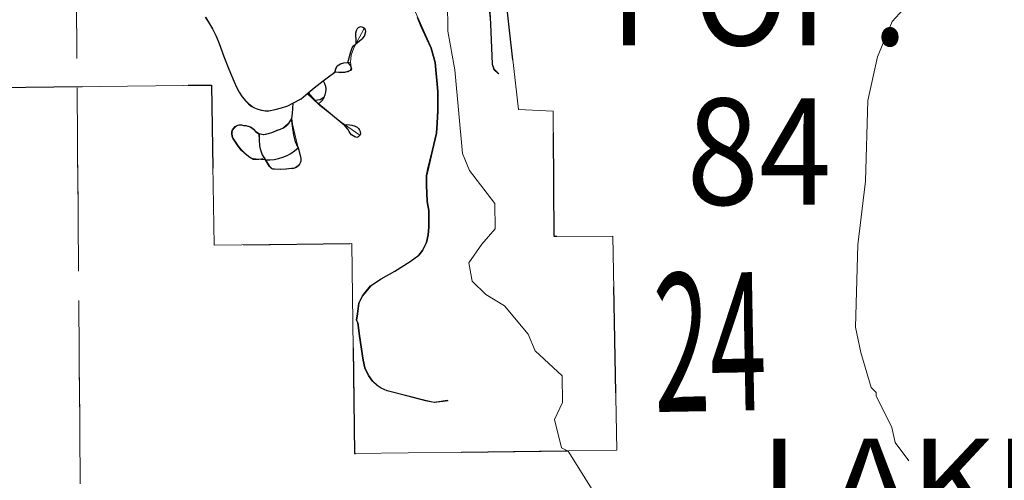
# Model space of a CAD drawing. Extents: x 23.6 to 67.6, y -63 to -29.
# Drawn here: x 49.6 to 50.5, y -49.5 to -49 of the extents above; entities that cross this region are included whole.
import ezdxf

# ---------------------------------------------------------------- set-up
doc = ezdxf.new("R2010")
doc.units = ezdxf.units.MI
doc.header["$MEASUREMENT"] = 0
for name, pattern in [('DGN Style 1', [0.03005, 5e-05, -0.03]), ('DGN Style 2', [0.05, 0.03, -0.02]), ('DGN Style 6', [0.0951, 5e-05, -0.02, 0.035, -0.02, 5e-05, -0.02])]:
    doc.linetypes.add(name, pattern=pattern)
for name, color, linetype, lineweight in [('tdCoCorpPopTxt', 7, 'Continuous', 0), ('tdCoHydroRiver', 5, 'Continuous', 0), ('tdCoSectLine', 7, 'DGN Style 1', 13), ('tdCoSectLinePart', 7, 'DGN Style 1', 13), ('tdCoSectNmbr', 7, 'Continuous', 0), ('tdCoStPrkRd', 98, 'Continuous', 0), ('tdCoStPrkTxt', 7, 'Continuous', 0), ('tdPIParkBndry', 7, 'Continuous', 0), ('tdPIParkBndryPart', 212, 'DGN Style 2', 80), ('tdPIParkCL', 30, 'DGN Style 2', 0), ('tdPISectLine', 7, 'DGN Style 1', 13)]:
    doc.layers.add(name, color=color, linetype=linetype, lineweight=lineweight)
doc.styles.add('Style-Century Gothic', font='GOTHIC.TTF')
doc.styles.add('Style-Trebuchet MS', font='trebucbd.ttf')

msp = doc.modelspace()

# ---------------------------------------------------------------- linework, layer by layer
at = {"layer": 'tdCoHydroRiver', "color": 5, "linetype": 'Continuous', "lineweight": 0, "flags": 128}
for points in [[(50.58385, -48.90152), (50.49621, -48.97036), (50.43069, -49.04211), (50.41685, -49.07542), (50.40783, -49.11656), (50.4055, -49.19236), (50.39827, -49.25242), (50.39595, -49.3298), (50.40095, -49.35342), (50.41078, -49.38646), (50.41557, -49.39114), (50.4156, -49.3943), (50.43014, -49.42414), (50.43345, -49.43831), (50.44627, -49.45553)], [(50.14821, -49.48248), (50.12572, -49.44642), (50.11937, -49.44333), (50.11277, -49.41657), (50.12049, -49.4007), (50.12021, -49.37544), (50.0947, -49.35205), (50.08821, -49.33633), (50.06582, -49.30974), (50.04834, -49.29888), (50.03557, -49.2864), (50.03223, -49.26907), (50.04467, -49.25157), (50.05713, -49.23722), (50.05688, -49.21355), (50.03285, -49.18224), (50.02637, -49.16653), (50.01919, -49.08768), (50.01248, -49.05144), (50.01217, -49.02303), (50.00582, -49.01994), (50.00565, -49.00416)]]:
    msp.add_lwpolyline(points, dxfattribs=at)
at = {"layer": 'tdCoSectLine', "color": 7, "linetype": 'DGN Style 1', "lineweight": 0, "flags": 128}
msp.add_lwpolyline([(49.65937, -48.50476), (49.66684, -49.49788)], dxfattribs=at)
at = {"layer": 'tdCoSectLinePart', "color": 7, "linetype": 'DGN Style 1', "lineweight": 0, "flags": 128}
msp.add_lwpolyline([(49.65937, -48.50476), (49.66684, -49.49788)], dxfattribs=at)
at = {"layer": 'tdCoStPrkRd', "color": 98, "linetype": 'Continuous', "lineweight": 0, "flags": 128}
for points in [[(49.99711, -49.16852), (49.99833, -49.16326), (50.00211, -49.14715), (50.00293, -49.13794), (50.00342, -49.12611), (50.00359, -49.10819), (50.00096, -49.08073), (49.99718, -49.06741), (49.98797, -49.04703), (49.98435, -49.03848), (49.98156, -49.03207), (49.98384, -49.02534)], [(50.05226, -49.03356), (50.05278, -49.03902), (50.05294, -49.04451), (50.05346, -49.05545), (50.05474, -49.08229), (50.05632, -49.08738), (50.06068, -49.09162)], [(49.78476, -49.03806), (49.78768, -49.04279), (49.79148, -49.04927), (49.79488, -49.05596), (49.79787, -49.06285), (49.80211, -49.07506), (49.80677, -49.08713), (49.81185, -49.09902), (49.81396, -49.10394), (49.81651, -49.10865), (49.81949, -49.1131), (49.82286, -49.11726), (49.8253, -49.1197), (49.82803, -49.12179), (49.83102, -49.12351), (49.83421, -49.12483), (49.83754, -49.12571), (49.84095, -49.12615), (49.8444, -49.12614), (49.85049, -49.12487), (49.85652, -49.12333), (49.86248, -49.12154), (49.86709, -49.11917)], [(49.92111, -49.08045), (49.92111, -49.08043), (49.92154, -49.07386), (49.92416, -49.06716), (49.93394, -49.0487)], [(49.90654, -49.08974), (49.90673, -49.0896), (49.91144, -49.09038), (49.91855, -49.0895), (49.92113, -49.08811), (49.92175, -49.08526), (49.92111, -49.08045)], [(49.90673, -49.0896), (49.9076, -49.08645), (49.90891, -49.08405), (49.91214, -49.08189), (49.92111, -49.08043)], [(49.86709, -49.11917), (49.87498, -49.11513), (49.88049, -49.11036), (49.88714, -49.10461), (49.89566, -49.09806), (49.90062, -49.09425), (49.90654, -49.08974)], [(49.89566, -49.09806), (49.89693, -49.10051), (49.89774, -49.10315), (49.89809, -49.10589), (49.89794, -49.10864), (49.89732, -49.11133), (49.89624, -49.11387), (49.89473, -49.11618), (49.89284, -49.11819), (49.89062, -49.11983)], [(49.88049, -49.11036), (49.89062, -49.11983), (49.89214, -49.12125), (49.91215, -49.13695), (49.92897, -49.1486)], [(49.86709, -49.11917), (49.86691, -49.12394), (49.86649, -49.12869), (49.86583, -49.13342), (49.86439, -49.13612), (49.86255, -49.13857), (49.86035, -49.1407), (49.85785, -49.14247), (49.85511, -49.14383), (49.85219, -49.14476), (49.84807, -49.14655), (49.84377, -49.14787), (49.83936, -49.14871), (49.83525, -49.14788), (49.83196, -49.14558), (49.83053, -49.14393), (49.82885, -49.14252), (49.82698, -49.1414), (49.82494, -49.1406), (49.82281, -49.14012), (49.82062, -49.13999), (49.81867, -49.13954), (49.81667, -49.13958), (49.81474, -49.1401), (49.81299, -49.14108), (49.81153, -49.14245), (49.81045, -49.14413), (49.8098, -49.14602), (49.80964, -49.14802), (49.80996, -49.14999), (49.81076, -49.15183), (49.81302, -49.15585), (49.81566, -49.15964), (49.81863, -49.16317), (49.82192, -49.1664), (49.8255, -49.16932), (49.82933, -49.17189), (49.83203, -49.17214), (49.83473, -49.17195), (49.83737, -49.17131), (49.83986, -49.17024), (49.84124, -49.17244), (49.84544, -49.17245), (49.84962, -49.17203), (49.85374, -49.17119), (49.85776, -49.16995), (49.86163, -49.1683), (49.86532, -49.16628), (49.86878, -49.1639), (49.87199, -49.16118), (49.87126, -49.15841), (49.86764, -49.1441), (49.86656, -49.13879), (49.86583, -49.13342)], [(49.83525, -49.14788), (49.83532, -49.15348), (49.83575, -49.15906), (49.8363, -49.16201), (49.83717, -49.16489), (49.83836, -49.16764), (49.83986, -49.17024)], [(49.84124, -49.17244), (49.84512, -49.17863), (49.84598, -49.17971), (49.84708, -49.18054), (49.84835, -49.18107), (49.84972, -49.18126), (49.8551, -49.18145), (49.86048, -49.18123), (49.86583, -49.1806), (49.86764, -49.18042), (49.86938, -49.17987), (49.87097, -49.17898), (49.87234, -49.17778), (49.87344, -49.17633), (49.87422, -49.17468), (49.87463, -49.17346), (49.87474, -49.17218), (49.87455, -49.1709), (49.87199, -49.16118)], [(49.99313, -49.2037), (49.99274, -49.19664), (49.99274, -49.18727), (49.99455, -49.17954), (49.99711, -49.16852)], [(50.01296, -49.39885), (49.99997, -49.40066), (49.99159, -49.39885), (49.95575, -49.38965), (49.95032, -49.38718), (49.94638, -49.38471), (49.9421, -49.3806), (49.93832, -49.37518), (49.93487, -49.36795), (49.93339, -49.36088), (49.92977, -49.33802), (49.92829, -49.32553), (49.92698, -49.32323), (49.92796, -49.31714), (49.92911, -49.30728), (49.93257, -49.30038), (49.94029, -49.29084), (49.95016, -49.28426), (49.96315, -49.27703), (49.97745, -49.26799), (49.9855, -49.2619), (49.98912, -49.25747), (49.99093, -49.25401), (49.99274, -49.25007), (49.99438, -49.24283), (49.99488, -49.23576), (49.99504, -49.22015), (49.99356, -49.2116), (49.99313, -49.2037)]]:
    msp.add_lwpolyline(points, dxfattribs=at)
at = {"layer": 'tdPIParkBndry', "color": 7, "linetype": 'Continuous', "lineweight": 0, "flags": 128}
msp.add_lwpolyline([(49.39435, -49.10672), (49.79014, -49.10201), (49.79267, -49.25254), (49.9222, -49.25108), (49.9249, -49.44858), (49.9249, -49.44858), (50.02561, -49.4473), (50.17143, -49.44545), (50.16787, -49.24411), (50.11263, -49.24451), (50.11179, -49.12653), (50.07917, -49.12501), (50.06432, -48.99521)], dxfattribs=at)
at = {"layer": 'tdPIParkBndryPart', "color": 212, "linetype": 'DGN Style 6', "lineweight": 30, "flags": 128}
msp.add_lwpolyline([(49.16847, -49.11022), (49.39435, -49.10672), (49.79014, -49.10201), (49.79267, -49.25254), (49.9222, -49.25108), (49.9249, -49.44858), (50.02561, -49.4473), (50.17143, -49.44545), (50.16787, -49.24411), (50.11263, -49.24451), (50.11179, -49.12653), (50.07917, -49.12501), (50.06432, -48.99521)], dxfattribs=at)
at = {"layer": 'tdPIParkCL', "color": 30, "linetype": 'Continuous', "lineweight": 30, "flags": 128}
for points in [[(50.05192, -49.03355), (50.05244, -49.03901), (50.0526, -49.0445), (50.0544, -49.08229), (50.05598, -49.08737), (50.06034, -49.09161)], [(49.78442, -49.03805), (49.78734, -49.04278), (49.79114, -49.04926), (49.79454, -49.05595), (49.79753, -49.06284), (49.80177, -49.07505), (49.80643, -49.08712), (49.81151, -49.09901), (49.81362, -49.10393), (49.81617, -49.10864), (49.81915, -49.11309), (49.82252, -49.11726), (49.82496, -49.11969), (49.82769, -49.12178), (49.83068, -49.1235), (49.83387, -49.12482), (49.8372, -49.1257), (49.84061, -49.12614), (49.84406, -49.12613), (49.85015, -49.12486), (49.85618, -49.12332), (49.86214, -49.12153), (49.86675, -49.11916)], [(50.01262, -49.39884), (49.99963, -49.40065), (49.99125, -49.39884), (49.95541, -49.38964), (49.94998, -49.38717), (49.94604, -49.38471), (49.94176, -49.3806), (49.93798, -49.37517), (49.93453, -49.36794), (49.93305, -49.36087), (49.92943, -49.33802), (49.92795, -49.32552), (49.92664, -49.32322), (49.92762, -49.31714), (49.92877, -49.30727), (49.93223, -49.30037), (49.93995, -49.29083), (49.94982, -49.28425), (49.96281, -49.27702), (49.97711, -49.26798), (49.98516, -49.2619), (49.98878, -49.25746), (49.99059, -49.254), (49.9924, -49.25006), (49.99404, -49.24282), (49.99454, -49.23576), (49.9946, -49.22962), (49.9947, -49.22014), (49.99322, -49.21159), (49.99279, -49.20369), (49.9924, -49.19663), (49.9924, -49.18726), (49.99421, -49.17953), (49.99677, -49.16851), (49.99799, -49.16325), (50.00177, -49.14714), (50.00259, -49.13793), (50.00308, -49.1261), (50.00325, -49.10818), (50.00062, -49.08072), (49.99684, -49.06741), (49.98763, -49.04702), (49.98401, -49.03847)], [(49.91852, -49.08073), (49.92139, -49.07093), (49.92181, -49.06884), (49.92266, -49.06687), (49.92391, -49.06514), (49.92599, -49.06337), (49.92932, -49.06055), (49.93273, -49.05795), (49.93403, -49.056), (49.93492, -49.05383), (49.93536, -49.05153), (49.93505, -49.05019), (49.93435, -49.049), (49.93332, -49.04807), (49.93206, -49.0475), (49.93069, -49.04733), (49.92933, -49.04759), (49.92811, -49.04824), (49.92714, -49.04923), (49.92623, -49.05109), (49.92573, -49.05309), (49.92566, -49.05515), (49.92604, -49.0592), (49.92599, -49.06337)], [(49.9064, -49.09001), (49.90712, -49.08671), (49.90857, -49.08404), (49.9116, -49.08192), (49.9147, -49.08126), (49.91852, -49.08073)], [(49.91852, -49.08073), (49.92098, -49.08386), (49.92183, -49.08665), (49.92111, -49.0884), (49.9185, -49.08943), (49.91523, -49.0901), (49.9111, -49.09037), (49.9064, -49.09001)], [(49.89532, -49.09805), (49.90028, -49.09424), (49.9064, -49.09001)], [(49.88115, -49.10949), (49.8868, -49.1046), (49.89532, -49.09805)], [(49.89532, -49.09805), (49.89659, -49.10051), (49.8974, -49.10314), (49.89775, -49.10588), (49.8976, -49.10863), (49.89698, -49.11132), (49.8959, -49.11386), (49.89258, -49.11596), (49.88734, -49.1165)], [(49.86675, -49.11916), (49.87464, -49.11512), (49.88115, -49.10949)], [(49.88115, -49.10949), (49.88734, -49.1165)], [(49.86675, -49.11916), (49.86657, -49.12393), (49.86615, -49.12868), (49.86549, -49.13341)], [(49.88734, -49.1165), (49.91494, -49.13947), (49.91759, -49.13921), (49.9202, -49.13952), (49.92238, -49.13976), (49.92528, -49.14061), (49.92716, -49.1417), (49.92843, -49.14303), (49.9294, -49.14448), (49.93007, -49.14569), (49.93031, -49.14787), (49.92919, -49.14965), (49.92823, -49.15068), (49.92698, -49.15133), (49.92514, -49.15079), (49.92344, -49.1499), (49.92193, -49.14871), (49.92069, -49.14725), (49.91975, -49.14557), (49.91837, -49.14337), (49.91676, -49.14133), (49.91494, -49.13947)], [(49.86549, -49.13341), (49.86405, -49.13611), (49.86221, -49.13856), (49.86001, -49.14069), (49.85751, -49.14246), (49.85477, -49.14383), (49.85185, -49.14475), (49.84773, -49.14654), (49.84343, -49.14786), (49.83902, -49.1487), (49.83491, -49.14788)], [(49.87165, -49.16117), (49.86927, -49.15556), (49.86769, -49.1489), (49.86679, -49.14266), (49.86549, -49.13341)], [(49.8409, -49.17243), (49.832, -49.17171), (49.82959, -49.17147), (49.82732, -49.17076), (49.82516, -49.16931), (49.82158, -49.1664), (49.81829, -49.16316), (49.81532, -49.15963), (49.81268, -49.15584), (49.81042, -49.15182), (49.80962, -49.14998), (49.8093, -49.14801), (49.80946, -49.14602), (49.81011, -49.14412), (49.81119, -49.14244), (49.81265, -49.14107), (49.8144, -49.14009), (49.81633, -49.13957), (49.81833, -49.13954), (49.82028, -49.13998), (49.82247, -49.14011), (49.82454, -49.14057), (49.82664, -49.14139), (49.82851, -49.14252), (49.83019, -49.14392), (49.83162, -49.14557), (49.83491, -49.14788)], [(49.83491, -49.14788), (49.83498, -49.15347), (49.83541, -49.15906), (49.83596, -49.16201), (49.83683, -49.16488), (49.83802, -49.16763), (49.8409, -49.17243)], [(49.8409, -49.17243), (49.8451, -49.17244), (49.84928, -49.17202), (49.8534, -49.17118), (49.85742, -49.16994), (49.86129, -49.1683), (49.86498, -49.16627), (49.86844, -49.16389), (49.87165, -49.16117)], [(49.87165, -49.16117), (49.87421, -49.17089), (49.8744, -49.17217), (49.87429, -49.17345), (49.87388, -49.17467), (49.8731, -49.17632), (49.872, -49.17777), (49.87063, -49.17897), (49.86904, -49.17986), (49.8673, -49.18041), (49.86549, -49.18059), (49.86014, -49.18122), (49.85476, -49.18144), (49.84938, -49.18125), (49.84801, -49.18106), (49.84674, -49.18053), (49.84564, -49.1797), (49.84478, -49.17862), (49.8409, -49.17243)]]:
    msp.add_lwpolyline(points, dxfattribs=at)
at = {"layer": 'tdPISectLine', "color": 7, "linetype": 'DGN Style 1', "lineweight": 13, "flags": 128}
msp.add_lwpolyline([(49.66292, -48.97707), (49.66684, -49.49788), (49.68879, -50.51185), (49.6982, -51.04022)], dxfattribs=at)

# ---------------------------------------------------------------- texts
at = {"layer": 'tdCoCorpPopTxt', "color": 7, "linetype": 'Continuous', "lineweight": 0, "insert": (50.30524, -49.0896), "char_height": 0.1, "attachment_point": 5, "line_spacing_factor": 0.9, "style": 'Style-Trebuchet MS'}
msp.add_mtext('\\H1x;\\W0.9;\\T1.081;POP.\\P84', dxfattribs=at)
at = {"layer": 'tdCoSectNmbr', "color": 7, "linetype": 'Continuous', "lineweight": 0, "style": 'Style-Century Gothic', "width": 0.538462}
msp.add_text('24', height=0.13, rotation=1.0389, dxfattribs=at).set_placement((50.20724, -49.4096))
at = {"layer": 'tdCoStPrkTxt', "color": 7, "linetype": 'Continuous', "lineweight": 0, "insert": (50.45285, -49.59903), "char_height": 0.09, "attachment_point": 5, "line_spacing_factor": 0.933333, "style": 'Style-Century Gothic'}
msp.add_mtext('\\H0.888889x;\\W1.125;\\T1.102;LAKE\\PKEOMAH\\PSTATE PARK\\P', dxfattribs=at)

doc.saveas('drawing.dxf')
